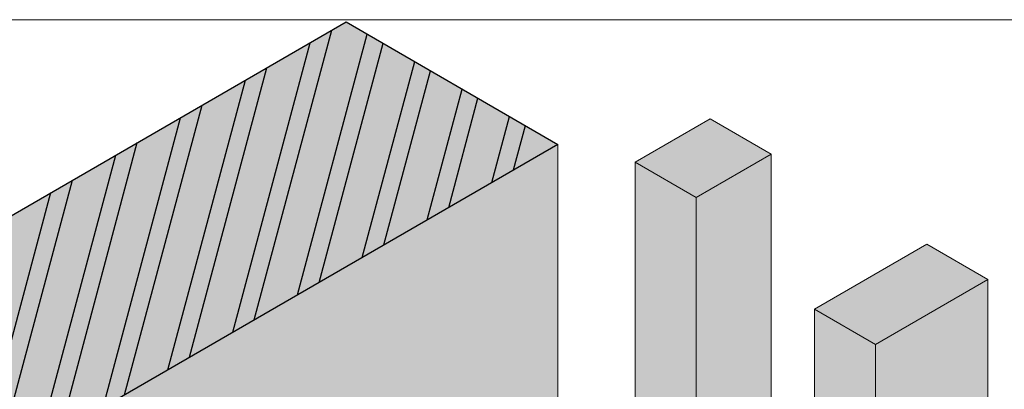
# Model space of a CAD drawing. Units: inches. Extents: x -8427 to 8781, y 18652 to 21119.
# Drawn here: x 1555 to 1831, y 19224 to 19327 of the extents above; entities that cross this region are included whole.
import ezdxf

# ---------------------------------------------------------------- set-up
doc = ezdxf.new("R2010")
doc.units = ezdxf.units.IN
doc.header["$LTSCALE"] = 0.25
doc.header["$MEASUREMENT"] = 0
doc.layers.add('Etex-Framing Fixing elements', color=7, linetype='Continuous', lineweight=13)
doc.layers.add('Etex-Solid Hatch timber', color=7, linetype='Continuous', true_color=0xffd1a3)
doc.layers.add('Etex-Solid Hatch wall (masonry-concrete)', color=7, linetype='Continuous', true_color=0xe8e8e8)
doc.layers.add('Etex-Wall structure masonry', color=252, linetype='Continuous')

msp = doc.modelspace()

# ---------------------------------------------------------------- hatches: boundary and pattern name
at = {"layer": 'Etex-Solid Hatch timber', "ltscale": 100}
h = msp.add_hatch(color=256, dxfattribs=at)
h.dxf.hatch_style = 1
h.paths.add_polyline_path([(1744.35, 19277.6), (1727.24, 19287.48), (1727.24, 19211.86), (1727.9, 19211.47), (1739.77, 19218.33), (1740.56, 19217.87), (1740.56, 19212.07), (1744.35, 19214.25)])
h.paths.add_polyline_path([(1765.32, 19289.71), (1744.35, 19277.6), (1744.35, 19214.25), (1756.41, 19221.21), (1757.2, 19220.76), (1757.2, 19186.35), (1765.32, 19181.66)])
h.paths.add_polyline_path([(1765.32, 19289.71), (1748.21, 19299.59), (1727.24, 19287.48), (1744.35, 19277.6)])
h.paths.add_polyline_path([(1744.35, 19161.24), (1732.43, 19168.12), (1727.24, 19165.12), (1727.24, 19047.98), (1744.35, 19047.98)])
h.paths.add_polyline_path([(1765.32, 19149.13), (1744.35, 19161.24), (1744.35, 19047.98), (1765.32, 19047.98)])
h.paths.add_polyline_path([(1794.51, 19236.53), (1777.4, 19246.41), (1777.4, 19174.69), (1786.68, 19169.33), (1786.68, 19137.71), (1785.89, 19137.26), (1777.4, 19142.16), (1777.4, 19047.98), (1794.51, 19047.98)])
h.paths.add_polyline_path([(1825.97, 19254.7), (1794.51, 19236.53), (1794.51, 19047.98), (1825.97, 19047.98)])
h.paths.add_polyline_path([(1825.97, 19254.7), (1808.86, 19264.58), (1777.4, 19246.41), (1794.51, 19236.53)])
at = {"layer": 'Etex-Solid Hatch wall (masonry-concrete)', "ltscale": 100}
h = msp.add_hatch(color=256, dxfattribs=at)
h.dxf.hatch_style = 1
h.paths.add_polyline_path([(1646.29, 19326.73), (1515.14, 19251.01), (1515.14, 19182.56), (1705.57, 19292.5)])
h = msp.add_hatch(color=256, dxfattribs=at)
h.dxf.hatch_style = 1
h.paths.add_polyline_path([(1705.57, 19202.78), (1705.57, 19292.5), (1515.14, 19182.56), (1515.14, 19047.98), (1705.57, 19047.98), (1705.57, 19152.61), (1592.25, 19087.19), (1591.46, 19087.65), (1591.46, 19103.18), (1575.95, 19112.14), (1575.95, 19127.95)])
at = {"layer": 'Etex-Wall structure masonry', "transparency": 33554687}
h = msp.add_hatch(dxfattribs=at)
h.set_pattern_fill('ANSI32', color=256, scale=39.520278, angle=30)
h.set_pattern_definition([(75, (-14495.93, 16833.51), (-14.315122, 3.835725), []), (75, (-14489.88, 16837.003), (-14.315122, 3.835725), [])])
h.paths.add_polyline_path([(1646.29, 19326.73), (1515.14, 19251.01), (1515.14, 19182.56), (1704.78, 19292.04), (1704.78, 19292.96)])

# ---------------------------------------------------------------- linework, layer by layer
at = {"layer": 'Etex-Framing Fixing elements', "ltscale": 100}
for p, q in [((1727.24, 19287.48), (1748.21, 19299.59)), ((1748.21, 19299.59), (1765.32, 19289.71)), ((1705.57, 19292.5), (1705.57, 19202.78)), ((1765.32, 19289.71), (1744.35, 19277.6)), ((1765.32, 19289.71), (1765.32, 19181.66)), ((1727.24, 19287.48), (1744.35, 19277.6)), ((1727.24, 19287.48), (1727.24, 19211.86)), ((1744.35, 19277.6), (1744.35, 19214.25)), ((1777.4, 19246.41), (1808.86, 19264.58)), ((1808.86, 19264.58), (1825.97, 19254.7)), ((1825.97, 19254.7), (1794.51, 19236.53)), ((1825.97, 19254.7), (1825.97, 19047.98)), ((1794.51, 19236.53), (1777.4, 19246.41)), ((1777.4, 19246.41), (1777.4, 19174.69)), ((1794.51, 19236.53), (1794.51, 19047.98))]:
    msp.add_line(p, q, dxfattribs=at)
msp.add_lwpolyline([(1515.14, 19327.35), (1883.76, 19327.35), (1883.76, 19047.98), (1515.14, 19047.98)], close=True, dxfattribs=at)
at = {"layer": 'Etex-Wall structure masonry', "ltscale": 100}
msp.add_lwpolyline([(1515.14, 19251.01), (1646.29, 19326.73), (1705.57, 19292.5), (1515.14, 19182.56)], dxfattribs=at)

doc.saveas('drawing.dxf')
